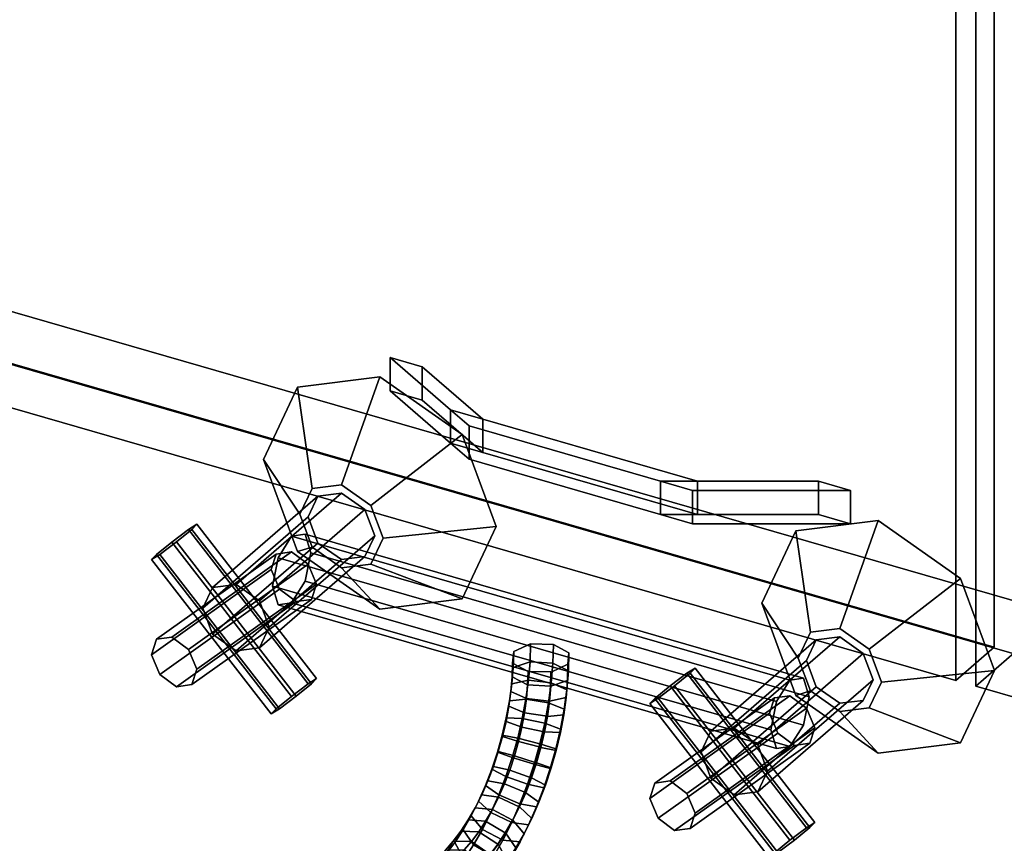
# Model space of a CAD drawing. Extents: x -1561 to 3499, y -2299 to 2343.
# Drawn here: x 1183 to 1440, y 588 to 803 of the extents above; entities that cross this region are included whole.
import ezdxf

# ---------------------------------------------------------------- set-up
doc = ezdxf.new("R2010")
doc.units = 0
doc.layers.add('layer0', color=7, linetype='CONTINUOUS')

# ---------------------------------------------------------------- blocks, each defined once
blk = doc.blocks.new('PF_OBJECT69')
at = {"layer": 'layer0'}
for p, q in [((1947.91, 505.21), (936.39, 797.21)), ((936.39, 797.21), (1947.91, 505.21)), ((936.39, 783.35), (1947.91, 491.35)), ((1947.91, 491.35), (936.39, 783.35))]:
    blk.add_line(p, q, dxfattribs=at)
blk = doc.blocks.new('PF_OBJECT72')
at = {"layer": 'layer0'}
for p, q in [((1280.09, 714.45), (1280.09, 705.79)), ((1295.83, 700.81), (1280.09, 714.45)), ((1280.09, 714.45), (1288.45, 712.03)), ((1280.09, 705.79), (1280.09, 714.45)), ((1288.45, 712.03), (1280.09, 714.45)), ((1280.09, 714.45), (1295.83, 700.81)), ((1288.45, 703.37), (1288.45, 712.03)), ((1288.45, 712.03), (1304.19, 698.4)), ((1288.45, 712.03), (1288.45, 703.37)), ((1304.19, 698.4), (1288.45, 712.03)), ((1280.09, 705.79), (1295.83, 692.15)), ((1280.09, 705.79), (1288.45, 703.37)), ((1295.83, 692.15), (1280.09, 705.79)), ((1288.45, 703.37), (1280.09, 705.79)), ((1288.45, 703.37), (1304.19, 689.74)), ((1304.19, 689.74), (1288.45, 703.37)), ((1295.83, 700.81), (1295.83, 692.15)), ((1300.66, 696.63), (1295.83, 700.81)), ((1295.83, 692.15), (1295.83, 700.81)), ((1360.23, 682.22), (1295.83, 700.81)), ((1295.83, 700.81), (1300.66, 696.63)), ((1295.83, 700.81), (1304.19, 698.4)), ((1304.19, 689.74), (1304.19, 698.4)), ((1304.19, 698.4), (1360.23, 682.22)), ((1304.19, 698.4), (1304.19, 689.74)), ((1350.57, 682.22), (1300.66, 696.63)), ((1300.66, 696.63), (1300.66, 687.97)), ((1300.66, 687.97), (1300.66, 696.63)), ((1300.66, 696.63), (1350.57, 682.22)), ((1295.83, 692.15), (1300.66, 687.97)), ((1295.83, 692.15), (1360.23, 673.56)), ((1300.66, 687.97), (1295.83, 692.15)), ((1304.19, 689.74), (1295.83, 692.15)), ((1300.66, 687.97), (1350.57, 673.56)), ((1350.57, 673.56), (1300.66, 687.97)), ((1360.23, 673.56), (1304.19, 689.74)), ((1350.57, 682.22), (1350.57, 673.56)), ((1358.93, 679.81), (1350.57, 682.22)), ((1350.57, 673.56), (1350.57, 682.22)), ((1391.71, 682.22), (1350.57, 682.22)), ((1350.57, 682.22), (1358.93, 679.81)), ((1350.57, 682.22), (1360.23, 682.22)), ((1360.23, 673.56), (1360.23, 682.22)), ((1360.23, 682.22), (1391.71, 682.22)), ((1360.23, 682.22), (1360.23, 673.56)), ((1391.71, 682.22), (1391.71, 673.56)), ((1391.71, 673.56), (1391.71, 682.22)), ((1391.71, 682.22), (1400.07, 679.81)), ((1400.07, 679.81), (1391.71, 682.22)), ((1400.07, 679.81), (1358.93, 679.81)), ((1358.93, 679.81), (1358.93, 671.15)), ((1358.93, 671.15), (1358.93, 679.81)), ((1358.93, 679.81), (1400.07, 679.81)), ((1400.07, 671.15), (1400.07, 679.81)), ((1400.07, 679.81), (1400.07, 671.15)), ((1350.57, 673.56), (1358.93, 671.15)), ((1350.57, 673.56), (1391.71, 673.56)), ((1358.93, 671.15), (1350.57, 673.56)), ((1360.23, 673.56), (1350.57, 673.56)), ((1391.71, 673.56), (1360.23, 673.56)), ((1391.71, 673.56), (1400.07, 671.15)), ((1400.07, 671.15), (1391.71, 673.56)), ((1358.93, 671.15), (1400.07, 671.15)), ((1400.07, 671.15), (1358.93, 671.15))]:
    blk.add_line(p, q, dxfattribs=at)
blk = doc.blocks.new('PF_OBJECT73')
at = {"layer": 'layer0'}
for p, q in [((1437.55, 1251.25), (1437.55, 638.97)), ((1437.55, 638.97), (1437.55, 1251.25)), ((1427.55, 630.31), (1427.55, 1242.59)), ((1427.55, 1242.59), (1427.55, 630.31)), ((1437.55, 638.97), (923.13, 787.47)), ((923.13, 787.47), (1437.55, 638.97)), ((913.13, 778.81), (1427.55, 630.31)), ((1427.55, 630.31), (913.13, 778.81)), ((1427.55, 630.31), (1437.55, 638.97)), ((1437.55, 638.97), (1427.55, 630.31))]:
    blk.add_line(p, q, dxfattribs=at)
blk = doc.blocks.new('PF_OBJECT75')
at = {"layer": 'layer0'}
for p, q in [((1432.75, 1241.09), (1432.75, 628.81)), ((1432.75, 628.81), (1432.75, 1241.09)), ((1442.75, 637.47), (1432.75, 628.81)), ((1432.75, 628.81), (1442.75, 637.47)), ((1432.75, 628.81), (1947.16, 480.31)), ((1947.16, 480.31), (1432.75, 628.81))]:
    blk.add_line(p, q, dxfattribs=at)
blk = doc.blocks.new('PF_OBJECT85')
at = {"layer": 'layer0'}
for p, q in [((1277.39, 709.45), (1255.95, 706.76)), ((1255.95, 706.76), (1277.39, 709.45)), ((1277.39, 709.45), (1267.39, 681.31)), ((1267.39, 681.31), (1277.39, 709.45)), ((1298.82, 694.39), (1277.39, 709.45)), ((1277.39, 709.45), (1298.82, 694.39)), ((1255.95, 706.76), (1247.08, 687.89)), ((1247.08, 687.89), (1255.95, 706.76)), ((1259.73, 680.34), (1255.95, 706.76)), ((1255.95, 706.76), (1259.73, 680.34)), ((1275.04, 675.93), (1298.82, 694.39)), ((1298.82, 694.39), (1275.04, 675.93)), ((1307.7, 670.39), (1298.82, 694.39)), ((1298.82, 694.39), (1307.7, 670.39)), ((1247.08, 687.89), (1255.95, 663.89)), ((1256.56, 673.61), (1247.08, 687.89)), ((1247.08, 687.89), (1256.56, 673.61)), ((1255.95, 663.89), (1247.08, 687.89)), ((1256.56, 673.61), (1259.73, 680.34)), ((1259.73, 680.34), (1256.56, 673.61)), ((1259.73, 680.34), (1267.39, 681.31)), ((1267.39, 681.31), (1259.73, 680.34)), ((1267.39, 681.31), (1275.04, 675.93)), ((1275.04, 675.93), (1267.39, 681.31)), ((1275.04, 675.93), (1278.21, 667.36)), ((1278.21, 667.36), (1275.04, 675.93)), ((1259.73, 665.04), (1256.56, 673.61)), ((1256.56, 673.61), (1259.73, 665.04)), ((1278.21, 667.36), (1307.7, 670.39)), ((1307.7, 670.39), (1278.21, 667.36)), ((1298.82, 651.52), (1307.7, 670.39)), ((1307.7, 670.39), (1298.82, 651.52)), ((1259.73, 665.04), (1255.95, 663.89)), ((1255.95, 663.89), (1259.73, 665.04)), ((1267.39, 659.66), (1259.73, 665.04)), ((1259.73, 665.04), (1267.39, 659.66)), ((1278.21, 667.36), (1275.04, 660.62)), ((1275.04, 660.62), (1278.21, 667.36)), ((1255.95, 663.89), (1277.39, 648.83)), ((1277.39, 648.83), (1255.95, 663.89)), ((1275.04, 660.62), (1267.39, 659.66)), ((1267.39, 659.66), (1275.04, 660.62)), ((1275.04, 660.62), (1298.82, 651.52)), ((1298.82, 651.52), (1275.04, 660.62)), ((1267.39, 659.66), (1277.39, 648.83)), ((1277.39, 648.83), (1267.39, 659.66)), ((1277.39, 648.83), (1298.82, 651.52)), ((1298.82, 651.52), (1277.39, 648.83))]:
    blk.add_line(p, q, dxfattribs=at)
blk = doc.blocks.new('PF_OBJECT86')
at = {"layer": 'layer0'}
for p, q in [((1407.29, 671.95), (1385.86, 669.26)), ((1385.86, 669.26), (1407.29, 671.95)), ((1407.29, 671.95), (1397.29, 643.81)), ((1397.29, 643.81), (1407.29, 671.95)), ((1428.72, 656.89), (1407.29, 671.95)), ((1407.29, 671.95), (1428.72, 656.89)), ((1385.86, 669.26), (1376.98, 650.39)), ((1376.98, 650.39), (1385.86, 669.26)), ((1389.64, 642.84), (1385.86, 669.26)), ((1385.86, 669.26), (1389.64, 642.84)), ((1404.95, 638.43), (1428.72, 656.89)), ((1428.72, 656.89), (1404.95, 638.43)), ((1437.6, 632.89), (1428.72, 656.89)), ((1428.72, 656.89), (1437.6, 632.89)), ((1376.98, 650.39), (1385.86, 626.39)), ((1386.47, 636.11), (1376.98, 650.39)), ((1376.98, 650.39), (1386.47, 636.11)), ((1385.86, 626.39), (1376.98, 650.39)), ((1386.47, 636.11), (1389.64, 642.84)), ((1389.64, 642.84), (1386.47, 636.11)), ((1389.64, 642.84), (1397.29, 643.81)), ((1397.29, 643.81), (1389.64, 642.84)), ((1397.29, 643.81), (1404.95, 638.43)), ((1404.95, 638.43), (1397.29, 643.81)), ((1404.95, 638.43), (1408.12, 629.86)), ((1408.12, 629.86), (1404.95, 638.43)), ((1389.64, 627.54), (1386.47, 636.11)), ((1386.47, 636.11), (1389.64, 627.54)), ((1408.12, 629.86), (1437.6, 632.89)), ((1437.6, 632.89), (1408.12, 629.86)), ((1428.72, 614.02), (1437.6, 632.89)), ((1437.6, 632.89), (1428.72, 614.02)), ((1408.12, 629.86), (1404.95, 623.12)), ((1404.95, 623.12), (1408.12, 629.86)), ((1389.64, 627.54), (1385.86, 626.39)), ((1385.86, 626.39), (1389.64, 627.54)), ((1385.86, 626.39), (1407.29, 611.33)), ((1407.29, 611.33), (1385.86, 626.39)), ((1397.29, 622.16), (1389.64, 627.54)), ((1389.64, 627.54), (1397.29, 622.16)), ((1404.95, 623.12), (1397.29, 622.16)), ((1397.29, 622.16), (1404.95, 623.12)), ((1397.29, 622.16), (1407.29, 611.33)), ((1407.29, 611.33), (1397.29, 622.16)), ((1404.95, 623.12), (1428.72, 614.02)), ((1428.72, 614.02), (1404.95, 623.12)), ((1407.29, 611.33), (1428.72, 614.02)), ((1428.72, 614.02), (1407.29, 611.33))]:
    blk.add_line(p, q, dxfattribs=at)
blk = doc.blocks.new('PF_OBJECT87')
at = {"layer": 'layer0'}
for p, q in [((1233.76, 654.56), (1261.26, 678.37)), ((1261.26, 678.37), (1233.76, 654.56)), ((1267.39, 679.14), (1239.89, 655.33)), ((1239.89, 655.33), (1267.39, 679.14)), ((1261.26, 678.37), (1258.73, 672.98)), ((1258.73, 672.98), (1261.26, 678.37)), ((1267.39, 679.14), (1261.26, 678.37)), ((1261.26, 678.37), (1267.39, 679.14)), ((1273.51, 674.84), (1267.39, 679.14)), ((1267.39, 679.14), (1273.51, 674.84)), ((1231.23, 649.16), (1258.73, 672.98)), ((1258.73, 672.98), (1231.23, 649.16)), ((1246.01, 651.02), (1273.51, 674.84)), ((1273.51, 674.84), (1246.01, 651.02)), ((1258.73, 672.98), (1261.26, 666.12)), ((1261.26, 666.12), (1258.73, 672.98)), ((1276.05, 667.98), (1273.51, 674.84)), ((1273.51, 674.84), (1276.05, 667.98)), ((1248.55, 644.16), (1276.05, 667.98)), ((1276.05, 667.98), (1248.55, 644.16)), ((1273.51, 662.59), (1276.05, 667.98)), ((1276.05, 667.98), (1273.51, 662.59)), ((1233.76, 642.31), (1261.26, 666.12)), ((1261.26, 666.12), (1233.76, 642.31)), ((1261.26, 666.12), (1267.39, 661.82)), ((1267.39, 661.82), (1261.26, 666.12)), ((1246.01, 638.77), (1273.51, 662.59)), ((1273.51, 662.59), (1246.01, 638.77)), ((1267.39, 661.82), (1273.51, 662.59)), ((1273.51, 662.59), (1267.39, 661.82)), ((1239.89, 638), (1267.39, 661.82)), ((1267.39, 661.82), (1239.89, 638)), ((1231.23, 649.16), (1233.76, 654.56)), ((1233.76, 654.56), (1231.23, 649.16)), ((1233.76, 654.56), (1239.89, 655.33)), ((1239.89, 655.33), (1233.76, 654.56)), ((1239.89, 655.33), (1246.01, 651.02)), ((1246.01, 651.02), (1239.89, 655.33)), ((1246.01, 651.02), (1248.55, 644.16)), ((1248.55, 644.16), (1246.01, 651.02)), ((1233.76, 642.31), (1231.23, 649.16)), ((1231.23, 649.16), (1233.76, 642.31)), ((1239.89, 638), (1233.76, 642.31)), ((1233.76, 642.31), (1239.89, 638)), ((1248.55, 644.16), (1246.01, 638.77)), ((1246.01, 638.77), (1248.55, 644.16)), ((1246.01, 638.77), (1239.89, 638)), ((1239.89, 638), (1246.01, 638.77))]:
    blk.add_line(p, q, dxfattribs=at)
blk = doc.blocks.new('PF_OBJECT88')
at = {"layer": 'layer0'}
for p, q in [((1363.67, 617.06), (1391.17, 640.87)), ((1391.17, 640.87), (1363.67, 617.06)), ((1397.29, 641.64), (1369.79, 617.83)), ((1369.79, 617.83), (1397.29, 641.64)), ((1391.17, 640.87), (1388.63, 635.48)), ((1388.63, 635.48), (1391.17, 640.87)), ((1397.29, 641.64), (1391.17, 640.87)), ((1391.17, 640.87), (1397.29, 641.64)), ((1403.42, 637.34), (1397.29, 641.64)), ((1397.29, 641.64), (1403.42, 637.34)), ((1375.92, 613.52), (1403.42, 637.34)), ((1403.42, 637.34), (1375.92, 613.52)), ((1405.95, 630.48), (1403.42, 637.34)), ((1403.42, 637.34), (1405.95, 630.48)), ((1361.13, 611.66), (1388.63, 635.48)), ((1388.63, 635.48), (1361.13, 611.66)), ((1388.63, 635.48), (1391.17, 628.62)), ((1391.17, 628.62), (1388.63, 635.48)), ((1378.45, 606.66), (1405.95, 630.48)), ((1405.95, 630.48), (1378.45, 606.66)), ((1403.42, 625.09), (1405.95, 630.48)), ((1405.95, 630.48), (1403.42, 625.09)), ((1363.67, 604.81), (1391.17, 628.62)), ((1391.17, 628.62), (1363.67, 604.81)), ((1391.17, 628.62), (1397.29, 624.32)), ((1397.29, 624.32), (1391.17, 628.62)), ((1369.79, 600.5), (1397.29, 624.32)), ((1397.29, 624.32), (1369.79, 600.5)), ((1375.92, 601.27), (1403.42, 625.09)), ((1403.42, 625.09), (1375.92, 601.27)), ((1397.29, 624.32), (1403.42, 625.09)), ((1403.42, 625.09), (1397.29, 624.32)), ((1361.13, 611.66), (1363.67, 617.06)), ((1363.67, 617.06), (1361.13, 611.66)), ((1363.67, 617.06), (1369.79, 617.83)), ((1369.79, 617.83), (1363.67, 617.06)), ((1369.79, 617.83), (1375.92, 613.52)), ((1375.92, 613.52), (1369.79, 617.83)), ((1375.92, 613.52), (1378.45, 606.66)), ((1378.45, 606.66), (1375.92, 613.52)), ((1363.67, 604.81), (1361.13, 611.66)), ((1361.13, 611.66), (1363.67, 604.81)), ((1378.45, 606.66), (1375.92, 601.27)), ((1375.92, 601.27), (1378.45, 606.66)), ((1369.79, 600.5), (1363.67, 604.81)), ((1363.67, 604.81), (1369.79, 600.5)), ((1375.92, 601.27), (1369.79, 600.5)), ((1369.79, 600.5), (1375.92, 601.27))]:
    blk.add_line(p, q, dxfattribs=at)
blk = doc.blocks.new('PF_OBJECT89')
at = {"layer": 'layer0'}
for p, q in [((1254.39, 667.88), (1250.85, 662.28)), ((1250.85, 662.28), (1254.39, 667.88)), ((1257.92, 668.41), (1254.39, 667.88)), ((1254.39, 667.88), (1257.92, 668.41)), ((1384.29, 630.38), (1254.39, 667.88)), ((1254.39, 667.88), (1384.29, 630.38)), ((1259.39, 663.55), (1257.92, 668.41)), ((1257.92, 668.41), (1387.83, 630.91)), ((1387.83, 630.91), (1257.92, 668.41)), ((1257.92, 668.41), (1259.39, 663.55)), ((1250.85, 662.28), (1249.39, 654.89)), ((1249.39, 654.89), (1250.85, 662.28)), ((1250.85, 662.28), (1380.76, 624.78)), ((1380.76, 624.78), (1250.85, 662.28)), ((1257.92, 656.16), (1259.39, 663.55)), ((1259.39, 663.55), (1257.92, 656.16)), ((1259.39, 663.55), (1389.29, 626.05)), ((1389.29, 626.05), (1259.39, 663.55)), ((1249.39, 654.89), (1379.29, 617.39)), ((1379.29, 617.39), (1249.39, 654.89)), ((1249.39, 654.89), (1250.85, 650.04)), ((1250.85, 650.04), (1249.39, 654.89)), ((1254.39, 650.56), (1257.92, 656.16)), ((1257.92, 656.16), (1254.39, 650.56)), ((1257.92, 656.16), (1387.83, 618.66)), ((1387.83, 618.66), (1257.92, 656.16)), ((1250.85, 650.04), (1254.39, 650.56)), ((1254.39, 650.56), (1250.85, 650.04)), ((1250.85, 650.04), (1380.76, 612.54)), ((1380.76, 612.54), (1250.85, 650.04)), ((1254.39, 650.56), (1384.29, 613.06)), ((1384.29, 613.06), (1254.39, 650.56)), ((1380.76, 624.78), (1384.29, 630.38)), ((1384.29, 630.38), (1380.76, 624.78)), ((1384.29, 630.38), (1387.83, 630.91)), ((1387.83, 630.91), (1384.29, 630.38)), ((1387.83, 630.91), (1389.29, 626.05)), ((1389.29, 626.05), (1387.83, 630.91)), ((1379.29, 617.39), (1380.76, 624.78)), ((1380.76, 624.78), (1379.29, 617.39)), ((1389.29, 626.05), (1387.83, 618.66)), ((1387.83, 618.66), (1389.29, 626.05)), ((1387.83, 618.66), (1384.29, 613.06)), ((1384.29, 613.06), (1387.83, 618.66)), ((1380.76, 612.54), (1379.29, 617.39)), ((1379.29, 617.39), (1380.76, 612.54)), ((1384.29, 613.06), (1380.76, 612.54)), ((1380.76, 612.54), (1384.29, 613.06))]:
    blk.add_line(p, q, dxfattribs=at)
blk = doc.blocks.new('PF_OBJECT90')
at = {"layer": 'layer0'}
for p, q in [((1316.67, 639.81), (1312.27, 637.8)), ((1312.27, 637.8), (1316.67, 639.81)), ((1312.27, 637.8), (1316.67, 639.81)), ((1316.54, 635.17), (1316.67, 639.81)), ((1316.67, 639.81), (1316.54, 635.17)), ((1322.64, 639.68), (1316.67, 639.81)), ((1316.67, 639.81), (1322.64, 639.68)), ((1316.67, 639.81), (1322.64, 639.68)), ((1322.49, 634.78), (1322.64, 639.68)), ((1322.64, 639.68), (1322.49, 634.78)), ((1326.68, 637.48), (1322.64, 639.68)), ((1322.64, 639.68), (1326.68, 637.48)), ((1322.64, 639.68), (1326.68, 637.48)), ((1312.27, 637.8), (1311.99, 634.82)), ((1311.99, 634.82), (1312.27, 637.8)), ((1311.99, 634.82), (1312.27, 637.8)), ((1312.15, 633.68), (1312.27, 637.8)), ((1312.27, 637.8), (1312.15, 633.68)), ((1326.43, 634.5), (1326.68, 637.48)), ((1326.68, 637.48), (1326.43, 634.5)), ((1326.68, 637.48), (1326.43, 634.5)), ((1326.54, 632.75), (1326.68, 637.48)), ((1326.68, 637.48), (1326.54, 632.75)), ((1311.89, 631.19), (1311.99, 634.82)), ((1311.99, 634.82), (1311.89, 631.19)), ((1311.99, 634.82), (1316.01, 632.61)), ((1316.01, 632.61), (1311.99, 634.82)), ((1316.01, 632.61), (1311.99, 634.82)), ((1312.15, 633.68), (1316.54, 635.17)), ((1316.54, 635.17), (1312.15, 633.68)), ((1316.13, 630.33), (1316.54, 635.17)), ((1316.54, 635.17), (1316.13, 630.33)), ((1316.54, 635.17), (1322.49, 634.78)), ((1322.49, 634.78), (1316.54, 635.17)), ((1322.04, 632.48), (1326.43, 634.5)), ((1326.43, 634.5), (1322.04, 632.48)), ((1326.43, 634.5), (1322.04, 632.48)), ((1322.06, 629.68), (1322.49, 634.78)), ((1322.49, 634.78), (1322.06, 629.68)), ((1322.49, 634.78), (1326.54, 632.75)), ((1326.54, 632.75), (1322.49, 634.78)), ((1326.3, 630.25), (1326.43, 634.5)), ((1326.43, 634.5), (1326.3, 630.25)), ((1311.78, 629.4), (1312.15, 633.68)), ((1312.15, 633.68), (1311.78, 629.4)), ((1311.89, 631.19), (1312.15, 633.68)), ((1312.15, 633.68), (1311.89, 631.19)), ((1315.91, 629.15), (1316.01, 632.61)), ((1316.01, 632.61), (1315.91, 629.15)), ((1316.01, 632.61), (1321.95, 632.5)), ((1321.95, 632.5), (1316.01, 632.61)), ((1321.95, 632.5), (1316.01, 632.61)), ((1321.84, 628.79), (1321.95, 632.5)), ((1321.95, 632.5), (1321.84, 628.79)), ((1322.04, 632.48), (1321.93, 628.76)), ((1321.93, 628.76), (1322.04, 632.48)), ((1321.95, 632.5), (1322.04, 632.48)), ((1322.04, 632.48), (1321.95, 632.5)), ((1322.04, 632.48), (1321.95, 632.5)), ((1326.12, 627.82), (1326.54, 632.75)), ((1326.54, 632.75), (1326.12, 627.82)), ((1326.54, 632.75), (1326.3, 630.25)), ((1326.3, 630.25), (1326.54, 632.75)), ((1311.18, 624.99), (1311.78, 629.4)), ((1311.78, 629.4), (1311.18, 624.99)), ((1311.57, 627.42), (1311.89, 631.19)), ((1311.89, 631.19), (1311.57, 627.42)), ((1311.57, 627.42), (1311.78, 629.4)), ((1311.78, 629.4), (1311.57, 627.42)), ((1311.78, 629.4), (1316.13, 630.33)), ((1316.13, 630.33), (1311.78, 629.4)), ((1315.91, 629.15), (1311.89, 631.19)), ((1311.89, 631.19), (1315.91, 629.15)), ((1315.45, 625.36), (1316.13, 630.33)), ((1316.13, 630.33), (1315.45, 625.36)), ((1315.6, 625.56), (1315.91, 629.15)), ((1315.91, 629.15), (1315.6, 625.56)), ((1321.84, 628.79), (1315.91, 629.15)), ((1315.91, 629.15), (1321.84, 628.79)), ((1316.13, 630.33), (1322.06, 629.68)), ((1322.06, 629.68), (1316.13, 630.33)), ((1321.35, 624.44), (1322.06, 629.68)), ((1322.06, 629.68), (1321.35, 624.44)), ((1326.3, 630.25), (1321.93, 628.76)), ((1321.93, 628.76), (1326.3, 630.25)), ((1322.06, 629.68), (1326.12, 627.82)), ((1326.12, 627.82), (1322.06, 629.68)), ((1325.93, 625.84), (1326.3, 630.25)), ((1326.3, 630.25), (1325.93, 625.84)), ((1311.04, 623.54), (1311.57, 627.42)), ((1311.57, 627.42), (1311.04, 623.54)), ((1315.6, 625.56), (1311.57, 627.42)), ((1311.57, 627.42), (1315.6, 625.56)), ((1321.51, 624.92), (1321.84, 628.79)), ((1321.84, 628.79), (1321.51, 624.92)), ((1321.93, 628.76), (1321.6, 624.9)), ((1321.6, 624.9), (1321.93, 628.76)), ((1321.93, 628.76), (1321.84, 628.79)), ((1321.84, 628.79), (1321.93, 628.76)), ((1325.43, 622.76), (1326.12, 627.82)), ((1326.12, 627.82), (1325.43, 622.76)), ((1326.12, 627.82), (1325.93, 625.84)), ((1325.93, 625.84), (1326.12, 627.82)), ((1310.35, 620.52), (1311.18, 624.99)), ((1311.18, 624.99), (1310.35, 620.52)), ((1311.04, 623.54), (1311.18, 624.99)), ((1311.18, 624.99), (1311.04, 623.54)), ((1311.18, 624.99), (1315.45, 625.36)), ((1315.45, 625.36), (1311.18, 624.99)), ((1314.51, 620.32), (1315.45, 625.36)), ((1315.45, 625.36), (1314.51, 620.32)), ((1315.1, 621.86), (1315.6, 625.56)), ((1315.6, 625.56), (1315.1, 621.86)), ((1315.45, 625.36), (1321.35, 624.44)), ((1321.35, 624.44), (1315.45, 625.36)), ((1321.51, 624.92), (1315.6, 625.56)), ((1315.6, 625.56), (1321.51, 624.92)), ((1320.36, 619.11), (1321.35, 624.44)), ((1321.35, 624.44), (1320.36, 619.11)), ((1320.97, 620.95), (1321.51, 624.92)), ((1321.51, 624.92), (1320.97, 620.95)), ((1321.6, 624.9), (1321.06, 620.92)), ((1321.06, 620.92), (1321.6, 624.9)), ((1321.35, 624.44), (1325.43, 622.76)), ((1325.43, 622.76), (1321.35, 624.44)), ((1321.6, 624.9), (1321.51, 624.92)), ((1321.51, 624.92), (1321.6, 624.9)), ((1325.93, 625.84), (1321.6, 624.9)), ((1321.6, 624.9), (1325.93, 625.84)), ((1325.31, 621.3), (1325.93, 625.84)), ((1325.93, 625.84), (1325.31, 621.3)), ((1310.31, 619.61), (1311.04, 623.54)), ((1311.04, 623.54), (1310.31, 619.61)), ((1315.1, 621.86), (1311.04, 623.54)), ((1311.04, 623.54), (1315.1, 621.86)), ((1314.4, 618.11), (1315.1, 621.86)), ((1315.1, 621.86), (1314.4, 618.11)), ((1320.97, 620.95), (1315.1, 621.86)), ((1315.1, 621.86), (1320.97, 620.95)), ((1325.31, 621.3), (1321.06, 620.92)), ((1321.06, 620.92), (1325.31, 621.3)), ((1324.45, 616.69), (1325.31, 621.3)), ((1325.31, 621.3), (1324.45, 616.69)), ((1324.47, 617.61), (1325.43, 622.76)), ((1325.43, 622.76), (1324.47, 617.61)), ((1325.43, 622.76), (1325.31, 621.3)), ((1325.31, 621.3), (1325.43, 622.76)), ((1309.3, 616.03), (1310.35, 620.52)), ((1310.35, 620.52), (1309.3, 616.03)), ((1309.38, 615.65), (1310.31, 619.61)), ((1310.31, 619.61), (1309.38, 615.65)), ((1310.31, 619.61), (1310.35, 620.52)), ((1310.35, 620.52), (1310.31, 619.61)), ((1314.4, 618.11), (1310.31, 619.61)), ((1310.31, 619.61), (1314.4, 618.11)), ((1310.35, 620.52), (1314.51, 620.32)), ((1314.51, 620.32), (1310.35, 620.52)), ((1313.32, 615.25), (1314.51, 620.32)), ((1314.51, 620.32), (1313.32, 615.25)), ((1314.51, 620.32), (1320.36, 619.11)), ((1320.36, 619.11), (1314.51, 620.32)), ((1319.1, 613.77), (1320.36, 619.11)), ((1320.36, 619.11), (1319.1, 613.77)), ((1320.22, 616.91), (1320.97, 620.95)), ((1320.97, 620.95), (1320.22, 616.91)), ((1321.06, 620.92), (1320.31, 616.89)), ((1320.31, 616.89), (1321.06, 620.92)), ((1320.36, 619.11), (1324.47, 617.61)), ((1324.47, 617.61), (1320.36, 619.11)), ((1321.06, 620.92), (1320.97, 620.95)), ((1320.97, 620.95), (1321.06, 620.92)), ((1308.03, 611.57), (1309.3, 616.03)), ((1309.3, 616.03), (1308.03, 611.57)), ((1309.3, 616.03), (1313.32, 615.25)), ((1309.38, 615.65), (1309.3, 616.03)), ((1313.32, 615.25), (1309.3, 616.03)), ((1309.3, 616.03), (1309.38, 615.65)), ((1313.52, 614.33), (1314.4, 618.11)), ((1314.4, 618.11), (1313.52, 614.33)), ((1320.22, 616.91), (1314.4, 618.11)), ((1314.4, 618.11), (1320.22, 616.91)), ((1319.27, 612.86), (1320.22, 616.91)), ((1320.22, 616.91), (1319.27, 612.86)), ((1320.31, 616.89), (1319.36, 612.84)), ((1319.36, 612.84), (1320.31, 616.89)), ((1320.31, 616.89), (1320.22, 616.91)), ((1320.22, 616.91), (1320.31, 616.89)), ((1324.45, 616.69), (1320.31, 616.89)), ((1320.31, 616.89), (1324.45, 616.69)), ((1323.26, 612.45), (1324.47, 617.61)), ((1324.47, 617.61), (1323.26, 612.45)), ((1323.36, 612.06), (1324.45, 616.69)), ((1324.45, 616.69), (1323.36, 612.06)), ((1324.47, 617.61), (1324.45, 616.69)), ((1324.45, 616.69), (1324.47, 617.61)), ((1308.27, 611.72), (1309.38, 615.65)), ((1309.38, 615.65), (1308.27, 611.72)), ((1313.52, 614.33), (1309.38, 615.65)), ((1309.38, 615.65), (1313.52, 614.33)), ((1311.9, 610.21), (1313.32, 615.25)), ((1313.32, 615.25), (1311.9, 610.21)), ((1312.46, 610.59), (1313.52, 614.33)), ((1313.52, 614.33), (1312.46, 610.59)), ((1313.32, 615.25), (1319.1, 613.77)), ((1319.1, 613.77), (1313.32, 615.25)), ((1319.27, 612.86), (1313.52, 614.33)), ((1313.52, 614.33), (1319.27, 612.86)), ((1317.6, 608.45), (1319.1, 613.77)), ((1319.1, 613.77), (1317.6, 608.45)), ((1319.1, 613.77), (1323.26, 612.45)), ((1323.26, 612.45), (1319.1, 613.77)), ((1306.57, 607.18), (1308.03, 611.57)), ((1308.03, 611.57), (1306.57, 607.18)), ((1306.98, 607.86), (1308.27, 611.72)), ((1308.27, 611.72), (1306.98, 607.86)), ((1308.27, 611.72), (1308.03, 611.57)), ((1308.03, 611.57), (1308.27, 611.72)), ((1308.03, 611.57), (1311.9, 610.21)), ((1311.9, 610.21), (1308.03, 611.57)), ((1312.46, 610.59), (1308.27, 611.72)), ((1308.27, 611.72), (1312.46, 610.59)), ((1318.13, 608.83), (1319.27, 612.86)), ((1319.27, 612.86), (1318.13, 608.83)), ((1319.36, 612.84), (1318.22, 608.81)), ((1318.22, 608.81), (1319.36, 612.84)), ((1319.36, 612.84), (1319.27, 612.86)), ((1319.27, 612.86), (1319.36, 612.84)), ((1323.36, 612.06), (1319.36, 612.84)), ((1319.36, 612.84), (1323.36, 612.06)), ((1321.81, 607.31), (1323.26, 612.45)), ((1323.26, 612.45), (1321.81, 607.31)), ((1322.06, 607.46), (1323.36, 612.06)), ((1323.36, 612.06), (1322.06, 607.46)), ((1323.26, 612.45), (1323.36, 612.06)), ((1323.36, 612.06), (1323.26, 612.45)), ((1310.25, 605.26), (1311.9, 610.21)), ((1311.9, 610.21), (1310.25, 605.26)), ((1311.23, 606.9), (1312.46, 610.59)), ((1312.46, 610.59), (1311.23, 606.9)), ((1311.9, 610.21), (1317.6, 608.45)), ((1317.6, 608.45), (1311.9, 610.21)), ((1318.13, 608.83), (1312.46, 610.59)), ((1312.46, 610.59), (1318.13, 608.83)), ((1315.86, 603.23), (1317.6, 608.45)), ((1317.6, 608.45), (1315.86, 603.23)), ((1316.81, 604.87), (1318.13, 608.83)), ((1318.13, 608.83), (1316.81, 604.87)), ((1318.22, 608.81), (1316.9, 604.85)), ((1316.9, 604.85), (1318.22, 608.81)), ((1317.6, 608.45), (1321.81, 607.31)), ((1321.81, 607.31), (1317.6, 608.45)), ((1318.22, 608.81), (1318.13, 608.83)), ((1318.13, 608.83), (1318.22, 608.81)), ((1322.06, 607.46), (1318.22, 608.81)), ((1318.22, 608.81), (1322.06, 607.46)), ((1304.93, 602.92), (1306.57, 607.18)), ((1306.57, 607.18), (1304.93, 602.92)), ((1305.54, 604.1), (1306.98, 607.86)), ((1306.98, 607.86), (1305.54, 604.1)), ((1306.98, 607.86), (1306.57, 607.18)), ((1306.57, 607.18), (1306.98, 607.86)), ((1306.57, 607.18), (1310.25, 605.26)), ((1310.25, 605.26), (1306.57, 607.18)), ((1311.23, 606.9), (1306.98, 607.86)), ((1306.98, 607.86), (1311.23, 606.9)), ((1309.85, 603.32), (1311.23, 606.9)), ((1311.23, 606.9), (1309.85, 603.32)), ((1316.81, 604.87), (1311.23, 606.9)), ((1311.23, 606.9), (1316.81, 604.87)), ((1320.13, 602.26), (1321.81, 607.31)), ((1321.81, 607.31), (1320.13, 602.26)), ((1320.56, 602.94), (1322.06, 607.46)), ((1322.06, 607.46), (1320.56, 602.94)), ((1321.81, 607.31), (1322.06, 607.46)), ((1322.06, 607.46), (1321.81, 607.31)), ((1303.95, 600.5), (1305.54, 604.1)), ((1305.54, 604.1), (1303.95, 600.5)), ((1305.54, 604.1), (1304.93, 602.92)), ((1304.93, 602.92), (1305.54, 604.1)), ((1309.85, 603.32), (1305.54, 604.1)), ((1305.54, 604.1), (1309.85, 603.32)), ((1308.34, 599.89), (1309.85, 603.32)), ((1309.85, 603.32), (1308.34, 599.89)), ((1308.4, 600.45), (1310.25, 605.26)), ((1310.25, 605.26), (1308.4, 600.45)), ((1315.33, 601.03), (1309.85, 603.32)), ((1309.85, 603.32), (1315.33, 601.03)), ((1310.25, 605.26), (1315.86, 603.23)), ((1315.86, 603.23), (1310.25, 605.26)), ((1313.91, 598.15), (1315.86, 603.23)), ((1315.86, 603.23), (1313.91, 598.15)), ((1315.33, 601.03), (1316.81, 604.87)), ((1316.81, 604.87), (1315.33, 601.03)), ((1316.9, 604.85), (1315.42, 601)), ((1315.42, 601), (1316.9, 604.85)), ((1315.86, 603.23), (1320.13, 602.26)), ((1320.13, 602.26), (1315.86, 603.23)), ((1316.9, 604.85), (1316.81, 604.87)), ((1316.81, 604.87), (1316.9, 604.85)), ((1320.56, 602.94), (1316.9, 604.85)), ((1316.9, 604.85), (1320.56, 602.94)), ((1303.13, 598.82), (1304.93, 602.92)), ((1304.93, 602.92), (1303.13, 598.82)), ((1304.93, 602.92), (1308.4, 600.45)), ((1308.4, 600.45), (1304.93, 602.92)), ((1313.7, 597.34), (1315.33, 601.03)), ((1315.33, 601.03), (1313.7, 597.34)), ((1315.42, 601), (1313.79, 597.31)), ((1313.79, 597.31), (1315.42, 601)), ((1315.42, 601), (1315.33, 601.03)), ((1315.33, 601.03), (1315.42, 601)), ((1318.87, 598.54), (1315.42, 601)), ((1315.42, 601), (1318.87, 598.54)), ((1318.24, 597.36), (1320.13, 602.26)), ((1320.13, 602.26), (1318.24, 597.36)), ((1318.87, 598.54), (1320.56, 602.94)), ((1320.56, 602.94), (1318.87, 598.54)), ((1320.13, 602.26), (1320.56, 602.94)), ((1320.56, 602.94), (1320.13, 602.26)), ((1301.18, 594.95), (1303.13, 598.82)), ((1303.13, 598.82), (1301.18, 594.95)), ((1302.23, 597.09), (1303.95, 600.5)), ((1303.95, 600.5), (1302.23, 597.09)), ((1303.95, 600.5), (1303.13, 598.82)), ((1303.13, 598.82), (1303.95, 600.5)), ((1303.13, 598.82), (1306.36, 595.83)), ((1306.36, 595.83), (1303.13, 598.82)), ((1308.34, 599.89), (1303.95, 600.5)), ((1303.95, 600.5), (1308.34, 599.89)), ((1306.36, 595.83), (1308.4, 600.45)), ((1308.4, 600.45), (1306.36, 595.83)), ((1306.71, 596.64), (1308.34, 599.89)), ((1308.34, 599.89), (1306.71, 596.64)), ((1313.7, 597.34), (1308.34, 599.89)), ((1308.34, 599.89), (1313.7, 597.34)), ((1308.4, 600.45), (1313.91, 598.15)), ((1313.91, 598.15), (1308.4, 600.45)), ((1311.76, 593.28), (1313.91, 598.15)), ((1313.91, 598.15), (1311.76, 593.28)), ((1313.91, 598.15), (1318.24, 597.36)), ((1318.24, 597.36), (1313.91, 598.15)), ((1317.01, 594.32), (1318.87, 598.54)), ((1318.87, 598.54), (1317.01, 594.32)), ((1318.24, 597.36), (1318.87, 598.54)), ((1318.87, 598.54), (1318.24, 597.36)), ((1300.41, 593.91), (1302.23, 597.09)), ((1302.23, 597.09), (1300.41, 593.91)), ((1302.23, 597.09), (1301.18, 594.95)), ((1301.18, 594.95), (1302.23, 597.09)), ((1306.71, 596.64), (1302.23, 597.09)), ((1302.23, 597.09), (1306.71, 596.64)), ((1304.17, 591.46), (1306.36, 595.83)), ((1306.36, 595.83), (1304.17, 591.46)), ((1304.97, 593.6), (1306.71, 596.64)), ((1306.71, 596.64), (1304.97, 593.6)), ((1306.36, 595.83), (1311.76, 593.28)), ((1311.76, 593.28), (1306.36, 595.83)), ((1311.95, 593.84), (1306.71, 596.64)), ((1306.71, 596.64), (1311.95, 593.84)), ((1311.95, 593.84), (1313.7, 597.34)), ((1313.7, 597.34), (1311.95, 593.84)), ((1313.79, 597.31), (1312.04, 593.82)), ((1312.04, 593.82), (1313.79, 597.31)), ((1313.79, 597.31), (1313.7, 597.34)), ((1313.7, 597.34), (1313.79, 597.31)), ((1317.01, 594.32), (1313.79, 597.31)), ((1313.79, 597.31), (1317.01, 594.32)), ((1316.17, 592.66), (1318.24, 597.36)), ((1318.24, 597.36), (1316.17, 592.66)), ((1298.51, 590.99), (1300.41, 593.91)), ((1300.41, 593.91), (1298.51, 590.99)), ((1299.12, 591.34), (1301.18, 594.95)), ((1301.18, 594.95), (1299.12, 591.34)), ((1300.41, 593.91), (1299.12, 591.34)), ((1299.12, 591.34), (1300.41, 593.91)), ((1304.97, 593.6), (1300.41, 593.91)), ((1300.41, 593.91), (1304.97, 593.6)), ((1301.18, 594.95), (1304.17, 591.46)), ((1304.17, 591.46), (1301.18, 594.95)), ((1303.15, 590.82), (1304.97, 593.6)), ((1304.97, 593.6), (1303.15, 590.82)), ((1310.08, 590.58), (1304.97, 593.6)), ((1304.97, 593.6), (1310.08, 590.58)), ((1309.44, 588.67), (1311.76, 593.28)), ((1311.76, 593.28), (1309.44, 588.67)), ((1310.08, 590.58), (1311.95, 593.84)), ((1311.95, 593.84), (1310.08, 590.58)), ((1312.04, 593.82), (1310.17, 590.56)), ((1310.17, 590.56), (1312.04, 593.82)), ((1311.76, 593.28), (1316.17, 592.66)), ((1316.17, 592.66), (1311.76, 593.28)), ((1312.04, 593.82), (1311.95, 593.84)), ((1311.95, 593.84), (1312.04, 593.82)), ((1315, 590.33), (1312.04, 593.82)), ((1312.04, 593.82), (1315, 590.33)), ((1315, 590.33), (1317.01, 594.32)), ((1317.01, 594.32), (1315, 590.33)), ((1316.17, 592.66), (1317.01, 594.32)), ((1317.01, 594.32), (1316.17, 592.66)), ((1296.53, 588.37), (1298.51, 590.99)), ((1298.51, 590.99), (1296.53, 588.37)), ((1296.95, 588.02), (1299.12, 591.34)), ((1299.12, 591.34), (1296.95, 588.02)), ((1298.51, 590.99), (1296.95, 588.02)), ((1296.95, 588.02), (1298.51, 590.99)), ((1303.15, 590.82), (1298.51, 590.99)), ((1298.51, 590.99), (1303.15, 590.82)), ((1299.12, 591.34), (1301.83, 587.38)), ((1301.83, 587.38), (1299.12, 591.34)), ((1301.27, 588.32), (1303.15, 590.82)), ((1303.15, 590.82), (1301.27, 588.32)), ((1301.83, 587.38), (1304.17, 591.46)), ((1304.17, 591.46), (1301.83, 587.38)), ((1308.13, 587.59), (1303.15, 590.82)), ((1303.15, 590.82), (1308.13, 587.59)), ((1304.17, 591.46), (1309.44, 588.67)), ((1309.44, 588.67), (1304.17, 591.46)), ((1308.13, 587.59), (1310.08, 590.58)), ((1310.08, 590.58), (1308.13, 587.59)), ((1310.17, 590.56), (1308.22, 587.56)), ((1308.22, 587.56), (1310.17, 590.56)), ((1310.17, 590.56), (1310.08, 590.58)), ((1310.08, 590.58), (1310.17, 590.56)), ((1312.87, 586.61), (1310.17, 590.56)), ((1310.17, 590.56), (1312.87, 586.61)), ((1313.93, 588.2), (1316.17, 592.66)), ((1316.17, 592.66), (1313.93, 588.2)), ((1294.52, 586.07), (1296.53, 588.37)), ((1296.53, 588.37), (1294.52, 586.07)), ((1296.53, 588.37), (1294.71, 585.04)), ((1294.71, 585.04), (1296.53, 588.37)), ((1294.71, 585.04), (1296.95, 588.02)), ((1296.95, 588.02), (1294.71, 585.04)), ((1301.27, 588.32), (1296.53, 588.37)), ((1296.53, 588.37), (1301.27, 588.32)), ((1296.95, 588.02), (1299.39, 583.64)), ((1299.39, 583.64), (1296.95, 588.02)), ((1299.35, 586.12), (1301.27, 588.32)), ((1301.27, 588.32), (1299.35, 586.12)), ((1306.11, 584.9), (1301.27, 588.32)), ((1301.27, 588.32), (1306.11, 584.9)), ((1306.98, 584.37), (1309.44, 588.67)), ((1309.44, 588.67), (1306.98, 584.37)), ((1309.44, 588.67), (1313.93, 588.2)), ((1313.93, 588.2), (1309.44, 588.67)), ((1311.55, 584.04), (1313.93, 588.2)), ((1313.93, 588.2), (1311.55, 584.04)), ((1312.87, 586.61), (1315, 590.33)), ((1315, 590.33), (1312.87, 586.61)), ((1313.93, 588.2), (1315, 590.33)), ((1315, 590.33), (1313.93, 588.2)), ((1294.52, 586.07), (1292.42, 582.43)), ((1292.42, 582.43), (1294.52, 586.07)), ((1292.48, 584.11), (1294.52, 586.07)), ((1294.52, 586.07), (1292.48, 584.11)), ((1299.35, 586.12), (1294.52, 586.07)), ((1294.52, 586.07), (1299.35, 586.12)), ((1297.4, 584.26), (1299.35, 586.12)), ((1299.35, 586.12), (1297.4, 584.26)), ((1304.04, 582.54), (1299.35, 586.12)), ((1299.35, 586.12), (1304.04, 582.54)), ((1299.39, 583.64), (1301.83, 587.38)), ((1301.83, 587.38), (1299.39, 583.64)), ((1301.83, 587.38), (1306.98, 584.37)), ((1306.98, 584.37), (1301.83, 587.38)), ((1306.11, 584.9), (1308.13, 587.59)), ((1308.13, 587.59), (1306.11, 584.9)), ((1308.22, 587.56), (1306.19, 584.87)), ((1306.19, 584.87), (1308.22, 587.56)), ((1308.22, 587.56), (1308.13, 587.59)), ((1308.13, 587.59), (1308.22, 587.56)), ((1310.64, 583.19), (1308.22, 587.56)), ((1308.22, 587.56), (1310.64, 583.19)), ((1310.64, 583.19), (1312.87, 586.61)), ((1312.87, 586.61), (1310.64, 583.19)), ((1311.55, 584.04), (1312.87, 586.61)), ((1312.87, 586.61), (1311.55, 584.04)), ((1290.1, 580.21), (1292.48, 584.11)), ((1292.48, 584.11), (1290.1, 580.21)), ((1290.1, 580.21), (1292.48, 584.11)), ((1292.42, 582.43), (1294.71, 585.04)), ((1294.71, 585.04), (1292.42, 582.43)), ((1292.48, 584.11), (1297.4, 584.26)), ((1297.4, 584.26), (1292.48, 584.11)), ((1292.48, 584.11), (1297.4, 584.26)), ((1294.71, 585.04), (1296.86, 580.28)), ((1296.86, 580.28), (1294.71, 585.04)), ((1296.86, 580.28), (1299.39, 583.64)), ((1299.39, 583.64), (1296.86, 580.28)), ((1297.4, 584.26), (1301.95, 580.54)), ((1301.95, 580.54), (1297.4, 584.26)), ((1297.4, 584.26), (1301.95, 580.54)), ((1299.39, 583.64), (1304.4, 580.42)), ((1304.4, 580.42), (1299.39, 583.64)), ((1304.04, 582.54), (1306.11, 584.9)), ((1306.11, 584.9), (1304.04, 582.54)), ((1306.19, 584.87), (1304.13, 582.52)), ((1304.13, 582.52), (1306.19, 584.87)), ((1304.4, 580.42), (1306.98, 584.37)), ((1306.98, 584.37), (1304.4, 580.42)), ((1306.19, 584.87), (1306.11, 584.9)), ((1306.11, 584.9), (1306.19, 584.87)), ((1308.33, 580.11), (1306.19, 584.87)), ((1306.19, 584.87), (1308.33, 580.11)), ((1306.98, 584.37), (1311.55, 584.04)), ((1311.55, 584.04), (1306.98, 584.37)), ((1308.33, 580.11), (1310.64, 583.19)), ((1310.64, 583.19), (1308.33, 580.11)), ((1309.06, 580.23), (1311.55, 584.04)), ((1311.55, 584.04), (1309.06, 580.23)), ((1309.06, 580.23), (1310.64, 583.19)), ((1310.64, 583.19), (1309.06, 580.23)), ((1290.1, 580.21), (1292.42, 582.43)), ((1292.42, 582.43), (1290.1, 580.21)), ((1291.66, 574.83), (1290.1, 580.21)), ((1290.1, 580.21), (1291.66, 574.83)), ((1291.66, 574.83), (1290.1, 580.21)), ((1292.42, 582.43), (1294.28, 577.33)), ((1294.28, 577.33), (1292.42, 582.43)), ((1294.28, 577.33), (1296.86, 580.28)), ((1296.86, 580.28), (1294.28, 577.33)), ((1296.86, 580.28), (1301.73, 576.87)), ((1301.73, 576.87), (1296.86, 580.28)), ((1301.73, 576.87), (1304.4, 580.42)), ((1304.4, 580.42), (1301.73, 576.87)), ((1301.95, 580.54), (1304.04, 582.54)), ((1304.04, 582.54), (1301.95, 580.54)), ((1301.95, 580.54), (1302.04, 580.52)), ((1302.04, 580.52), (1301.95, 580.54)), ((1301.95, 580.54), (1302.04, 580.52)), ((1304.13, 582.52), (1302.04, 580.52)), ((1302.04, 580.52), (1304.13, 582.52)), ((1302.04, 580.52), (1303.58, 575.14)), ((1303.58, 575.14), (1302.04, 580.52)), ((1302.04, 580.52), (1303.58, 575.14)), ((1304.13, 582.52), (1304.04, 582.54)), ((1304.04, 582.54), (1304.13, 582.52)), ((1305.96, 577.42), (1304.13, 582.52)), ((1304.13, 582.52), (1305.96, 577.42)), ((1304.4, 580.42), (1309.06, 580.23)), ((1309.06, 580.23), (1304.4, 580.42)), ((1305.96, 577.42), (1308.33, 580.11)), ((1308.33, 580.11), (1305.96, 577.42)), ((1306.48, 576.8), (1309.06, 580.23)), ((1309.06, 580.23), (1306.48, 576.8)), ((1306.48, 576.8), (1308.33, 580.11)), ((1308.33, 580.11), (1306.48, 576.8)), ((1291.66, 574.83), (1294.28, 577.33)), ((1294.28, 577.33), (1291.66, 574.83)), ((1294.28, 577.33), (1299.01, 573.76)), ((1299.01, 573.76), (1294.28, 577.33)), ((1299.01, 573.76), (1301.73, 576.87)), ((1301.73, 576.87), (1299.01, 573.76)), ((1303.58, 575.14), (1301.18, 571.25)), ((1301.18, 571.25), (1303.58, 575.14)), ((1303.58, 575.14), (1301.18, 571.25)), ((1301.73, 576.87), (1306.48, 576.8)), ((1306.48, 576.8), (1301.73, 576.87)), ((1303.58, 575.14), (1305.96, 577.42)), ((1305.96, 577.42), (1303.58, 575.14)), ((1303.85, 573.79), (1305.96, 577.42)), ((1305.96, 577.42), (1303.85, 573.79)), ((1303.85, 573.79), (1306.48, 576.8)), ((1306.48, 576.8), (1303.85, 573.79)), ((1296.25, 571.12), (1291.66, 574.83)), ((1291.66, 574.83), (1296.25, 571.12)), ((1296.25, 571.12), (1291.66, 574.83)), ((1296.25, 571.12), (1299.01, 573.76)), ((1299.01, 573.76), (1296.25, 571.12)), ((1299.01, 573.76), (1303.85, 573.79)), ((1303.85, 573.79), (1299.01, 573.76)), ((1301.18, 571.25), (1303.85, 573.79)), ((1303.85, 573.79), (1301.18, 571.25)), ((1301.18, 571.25), (1296.25, 571.12)), ((1296.25, 571.12), (1301.18, 571.25)), ((1301.18, 571.25), (1296.25, 571.12))]:
    blk.add_line(p, q, dxfattribs=at)
blk = doc.blocks.new('PF_OBJECT93')
at = {"layer": 'layer0'}
for p, q in [((1227.49, 669.64), (1229.64, 671)), ((1229.64, 671), (1227.49, 669.64)), ((1229.64, 671), (1228.34, 669.66)), ((1228.34, 669.66), (1229.64, 671)), ((1229.64, 671), (1260.88, 630.75)), ((1260.88, 630.75), (1229.64, 671)), ((1223.15, 666.38), (1227.49, 669.64)), ((1227.49, 669.64), (1223.15, 666.38)), ((1228.34, 669.66), (1224.34, 666.4)), ((1224.34, 666.4), (1228.34, 669.66)), ((1227.49, 669.64), (1258.73, 629.39)), ((1258.73, 629.39), (1227.49, 669.64)), ((1259.57, 629.41), (1228.34, 669.66)), ((1228.34, 669.66), (1259.57, 629.41)), ((1219.15, 663.12), (1223.15, 666.38)), ((1223.15, 666.38), (1219.15, 663.12)), ((1224.34, 666.4), (1219.99, 663.14)), ((1219.99, 663.14), (1224.34, 666.4)), ((1223.15, 666.38), (1254.38, 626.13)), ((1254.38, 626.13), (1223.15, 666.38)), ((1224.34, 666.4), (1255.57, 626.16)), ((1255.57, 626.16), (1224.34, 666.4)), ((1219.99, 663.14), (1217.85, 661.78)), ((1217.85, 661.78), (1219.99, 663.14)), ((1217.85, 661.78), (1219.15, 663.12)), ((1219.15, 663.12), (1217.85, 661.78)), ((1219.15, 663.12), (1250.38, 622.88)), ((1250.38, 622.88), (1219.15, 663.12)), ((1219.99, 663.14), (1251.23, 622.9)), ((1251.23, 622.9), (1219.99, 663.14)), ((1217.85, 661.78), (1249.08, 621.54)), ((1249.08, 621.54), (1217.85, 661.78)), ((1258.73, 629.39), (1254.38, 626.13)), ((1254.38, 626.13), (1258.73, 629.39)), ((1255.57, 626.16), (1259.57, 629.41)), ((1259.57, 629.41), (1255.57, 626.16)), ((1260.88, 630.75), (1258.73, 629.39)), ((1258.73, 629.39), (1260.88, 630.75)), ((1259.57, 629.41), (1260.88, 630.75)), ((1260.88, 630.75), (1259.57, 629.41)), ((1254.38, 626.13), (1250.38, 622.88)), ((1250.38, 622.88), (1254.38, 626.13)), ((1251.23, 622.9), (1255.57, 626.16)), ((1255.57, 626.16), (1251.23, 622.9)), ((1249.08, 621.54), (1251.23, 622.9)), ((1251.23, 622.9), (1249.08, 621.54)), ((1250.38, 622.88), (1249.08, 621.54)), ((1249.08, 621.54), (1250.38, 622.88))]:
    blk.add_line(p, q, dxfattribs=at)
blk = doc.blocks.new('PF_OBJECT94')
at = {"layer": 'layer0'}
for p, q in [((1250.38, 663.24), (1219.15, 641.02)), ((1219.15, 641.02), (1250.38, 663.24)), ((1223.15, 641.59), (1254.38, 663.8)), ((1254.38, 663.8), (1223.15, 641.59)), ((1249.08, 659.21), (1250.38, 663.24)), ((1250.38, 663.24), (1249.08, 659.21)), ((1250.38, 663.24), (1254.38, 663.8)), ((1254.38, 663.8), (1250.38, 663.24)), ((1254.38, 663.8), (1258.73, 660.57)), ((1258.73, 660.57), (1254.38, 663.8)), ((1227.49, 638.35), (1258.73, 660.57)), ((1258.73, 660.57), (1227.49, 638.35)), ((1258.73, 660.57), (1260.88, 655.43)), ((1260.88, 655.43), (1258.73, 660.57)), ((1217.85, 636.99), (1249.08, 659.21)), ((1249.08, 659.21), (1217.85, 636.99)), ((1251.23, 654.07), (1249.08, 659.21)), ((1249.08, 659.21), (1251.23, 654.07)), ((1229.64, 633.22), (1260.88, 655.43)), ((1260.88, 655.43), (1229.64, 633.22)), ((1260.88, 655.43), (1259.57, 651.4)), ((1259.57, 651.4), (1260.88, 655.43)), ((1219.99, 631.86), (1251.23, 654.07)), ((1251.23, 654.07), (1219.99, 631.86)), ((1255.57, 650.84), (1251.23, 654.07)), ((1251.23, 654.07), (1255.57, 650.84)), ((1224.34, 628.62), (1255.57, 650.84)), ((1255.57, 650.84), (1224.34, 628.62)), ((1228.34, 629.19), (1259.57, 651.4)), ((1259.57, 651.4), (1228.34, 629.19)), ((1259.57, 651.4), (1255.57, 650.84)), ((1255.57, 650.84), (1259.57, 651.4)), ((1219.15, 641.02), (1217.85, 636.99)), ((1217.85, 636.99), (1219.15, 641.02)), ((1223.15, 641.59), (1219.15, 641.02)), ((1219.15, 641.02), (1223.15, 641.59)), ((1227.49, 638.35), (1223.15, 641.59)), ((1223.15, 641.59), (1227.49, 638.35)), ((1217.85, 636.99), (1219.99, 631.86)), ((1219.99, 631.86), (1217.85, 636.99)), ((1229.64, 633.22), (1227.49, 638.35)), ((1227.49, 638.35), (1229.64, 633.22)), ((1219.99, 631.86), (1224.34, 628.62)), ((1224.34, 628.62), (1219.99, 631.86)), ((1228.34, 629.19), (1229.64, 633.22)), ((1229.64, 633.22), (1228.34, 629.19)), ((1224.34, 628.62), (1228.34, 629.19)), ((1228.34, 629.19), (1224.34, 628.62))]:
    blk.add_line(p, q, dxfattribs=at)
blk = doc.blocks.new('PF_OBJECT95')
at = {"layer": 'layer0'}
for p, q in [((1353.05, 628.88), (1357.4, 632.14)), ((1357.4, 632.14), (1353.05, 628.88)), ((1358.24, 632.16), (1354.24, 628.9)), ((1354.24, 628.9), (1358.24, 632.16)), ((1357.4, 632.14), (1359.55, 633.5)), ((1359.55, 633.5), (1357.4, 632.14)), ((1357.4, 632.14), (1388.63, 591.89)), ((1388.63, 591.89), (1357.4, 632.14)), ((1359.55, 633.5), (1358.24, 632.16)), ((1358.24, 632.16), (1359.55, 633.5)), ((1389.47, 591.91), (1358.24, 632.16)), ((1358.24, 632.16), (1389.47, 591.91)), ((1359.55, 633.5), (1390.78, 593.25)), ((1390.78, 593.25), (1359.55, 633.5)), ((1349.06, 625.62), (1353.05, 628.88)), ((1353.05, 628.88), (1349.06, 625.62)), ((1354.24, 628.9), (1349.9, 625.64)), ((1349.9, 625.64), (1354.24, 628.9)), ((1353.05, 628.88), (1384.28, 588.63)), ((1384.28, 588.63), (1353.05, 628.88)), ((1354.24, 628.9), (1385.48, 588.66)), ((1385.48, 588.66), (1354.24, 628.9)), ((1349.9, 625.64), (1347.75, 624.28)), ((1347.75, 624.28), (1349.9, 625.64)), ((1347.75, 624.28), (1349.06, 625.62)), ((1349.06, 625.62), (1347.75, 624.28)), ((1347.75, 624.28), (1378.98, 584.04)), ((1378.98, 584.04), (1347.75, 624.28)), ((1349.06, 625.62), (1380.29, 585.38)), ((1380.29, 585.38), (1349.06, 625.62)), ((1349.9, 625.64), (1381.13, 585.4)), ((1381.13, 585.4), (1349.9, 625.64)), ((1390.78, 593.25), (1388.63, 591.89)), ((1388.63, 591.89), (1390.78, 593.25)), ((1389.47, 591.91), (1390.78, 593.25)), ((1390.78, 593.25), (1389.47, 591.91)), ((1388.63, 591.89), (1384.28, 588.63)), ((1384.28, 588.63), (1388.63, 591.89)), ((1385.48, 588.66), (1389.47, 591.91)), ((1389.47, 591.91), (1385.48, 588.66)), ((1384.28, 588.63), (1380.29, 585.38)), ((1380.29, 585.38), (1384.28, 588.63)), ((1381.13, 585.4), (1385.48, 588.66)), ((1385.48, 588.66), (1381.13, 585.4)), ((1378.98, 584.04), (1381.13, 585.4)), ((1381.13, 585.4), (1378.98, 584.04)), ((1380.29, 585.38), (1378.98, 584.04)), ((1378.98, 584.04), (1380.29, 585.38))]:
    blk.add_line(p, q, dxfattribs=at)
blk = doc.blocks.new('PF_OBJECT96')
at = {"layer": 'layer0'}
for p, q in [((1353.05, 604.09), (1384.28, 626.3)), ((1384.28, 626.3), (1353.05, 604.09)), ((1380.29, 625.74), (1384.28, 626.3)), ((1384.28, 626.3), (1380.29, 625.74)), ((1384.28, 626.3), (1388.63, 623.07)), ((1388.63, 623.07), (1384.28, 626.3)), ((1380.29, 625.74), (1349.06, 603.52)), ((1349.06, 603.52), (1380.29, 625.74)), ((1378.98, 621.71), (1380.29, 625.74)), ((1380.29, 625.74), (1378.98, 621.71)), ((1347.75, 599.49), (1378.98, 621.71)), ((1378.98, 621.71), (1347.75, 599.49)), ((1357.4, 600.85), (1388.63, 623.07)), ((1388.63, 623.07), (1357.4, 600.85)), ((1381.13, 616.57), (1378.98, 621.71)), ((1378.98, 621.71), (1381.13, 616.57)), ((1388.63, 623.07), (1390.78, 617.93)), ((1390.78, 617.93), (1388.63, 623.07)), ((1349.9, 594.36), (1381.13, 616.57)), ((1381.13, 616.57), (1349.9, 594.36)), ((1359.55, 595.72), (1390.78, 617.93)), ((1390.78, 617.93), (1359.55, 595.72)), ((1385.48, 613.34), (1381.13, 616.57)), ((1381.13, 616.57), (1385.48, 613.34)), ((1390.78, 617.93), (1389.47, 613.9)), ((1389.47, 613.9), (1390.78, 617.93)), ((1358.24, 591.69), (1389.47, 613.9)), ((1389.47, 613.9), (1358.24, 591.69)), ((1389.47, 613.9), (1385.48, 613.34)), ((1385.48, 613.34), (1389.47, 613.9)), ((1354.24, 591.12), (1385.48, 613.34)), ((1385.48, 613.34), (1354.24, 591.12)), ((1349.06, 603.52), (1347.75, 599.49)), ((1347.75, 599.49), (1349.06, 603.52)), ((1353.05, 604.09), (1349.06, 603.52)), ((1349.06, 603.52), (1353.05, 604.09)), ((1357.4, 600.85), (1353.05, 604.09)), ((1353.05, 604.09), (1357.4, 600.85)), ((1359.55, 595.72), (1357.4, 600.85)), ((1357.4, 600.85), (1359.55, 595.72)), ((1347.75, 599.49), (1349.9, 594.36)), ((1349.9, 594.36), (1347.75, 599.49)), ((1358.24, 591.69), (1359.55, 595.72)), ((1359.55, 595.72), (1358.24, 591.69)), ((1349.9, 594.36), (1354.24, 591.12)), ((1354.24, 591.12), (1349.9, 594.36)), ((1354.24, 591.12), (1358.24, 591.69)), ((1358.24, 591.69), (1354.24, 591.12))]:
    blk.add_line(p, q, dxfattribs=at)

msp = doc.modelspace()

# ---------------------------------------------------------------- block references
for name in ['PF_OBJECT73', 'PF_OBJECT75', 'PF_OBJECT69', 'PF_OBJECT72', 'PF_OBJECT85', 'PF_OBJECT87', 'PF_OBJECT93', 'PF_OBJECT86', 'PF_OBJECT89', 'PF_OBJECT94', 'PF_OBJECT90', 'PF_OBJECT88', 'PF_OBJECT95', 'PF_OBJECT96']:
    msp.add_blockref(name, (0, 0))

doc.saveas('drawing.dxf')
